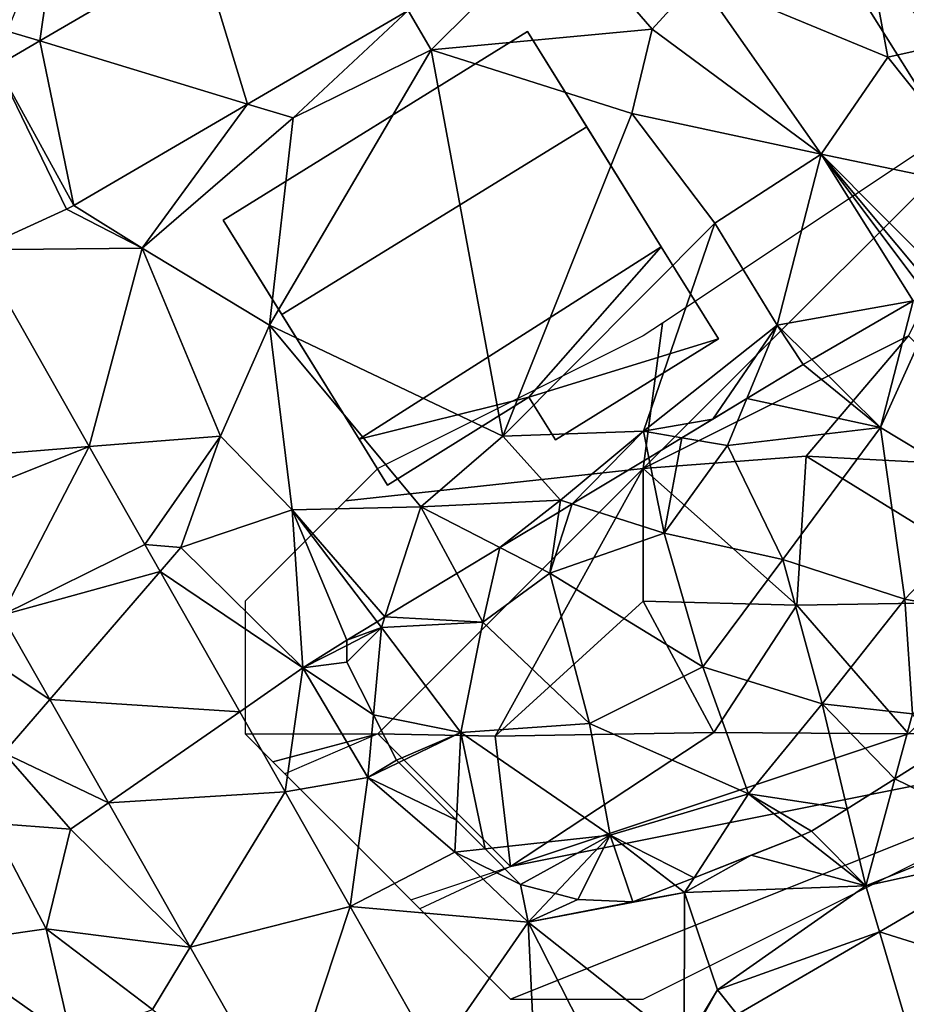
# Model space of a CAD drawing. Extents: x -5 to 1072, y 980 to 2022.
# Drawn here: x 69 to 102, y 1667 to 1704 of the extents above; entities that cross this region are included whole.
import ezdxf

# ---------------------------------------------------------------- set-up
doc = ezdxf.new("R2010")
doc.units = 0
doc.header["$MEASUREMENT"] = 0
for name, color, linetype in [('Bygninger_LOD2', 1, 'Continuous'), ('Skov', 109, 'Continuous'), ('Terraen', 33, 'Continuous'), ('Terraen_skov', 33, 'Continuous'), ('Terraen_vej', 33, 'Continuous')]:
    doc.layers.add(name, color=color, linetype=linetype)

# ---------------------------------------------------------------- blocks, each defined once
blk = doc.blocks.new('1km_6226_573_Flyttet_X-573000m_Y-6225000m_ACAD_1_FMEBLOCK13')
at = {"layer": 'Terraen', "color": 9, "true_color": 0xbbbbbb}
for points in [[(7.262, 16.119, 76.126), (8.02, 21.38, 75.83), (6.04, 16.49, 76.13)], [(13.302, 19.645, 75.953), (8.02, 21.38, 75.83), (7.262, 16.119, 76.126)], [(21.143, 17.274, 75.902), (22.02, 15.78, 75.93), (26.845, 20.603, 75.737)], [(30.34, 16.57, 75.59), (26.845, 20.603, 75.737), (22.02, 15.78, 75.93)], [(32.08, 18.47, 75.53), (26.845, 20.603, 75.737), (30.34, 16.57, 75.59)], [(38.51, 19.37, 75.45), (32.08, 18.47, 75.53), (39.22, 15.51, 75.49)], [(38.51, 19.37, 75.45), (39.22, 15.51, 75.49), (41.2, 15.95, 75.85)], [(32.08, 18.47, 75.53), (30.34, 16.57, 75.59), (36.71, 11.85, 75.76)], [(32.08, 18.47, 75.53), (36.71, 11.85, 75.76), (39.22, 15.51, 75.49)], [(15.091, 13.742, 76.078), (16.81, 13.22, 76.24), (21.143, 17.274, 75.902)], [(21.143, 17.274, 75.902), (16.81, 13.22, 76.24), (22.02, 15.78, 75.93)], [(7.262, 16.119, 76.126), (6.04, 16.49, 76.13), (5.648, 15.177, 76.172)], [(30.34, 16.57, 75.59), (22.02, 15.78, 75.93), (29.57, 13.39, 75.87)], [(30.34, 16.57, 75.59), (29.57, 13.39, 75.87), (36.71, 11.85, 75.76)], [(15.92, 5.41, 76.32), (22.02, 15.78, 75.93), (16.81, 13.22, 76.24)], [(15.92, 5.41, 76.32), (24.72, 1.22, 76.29), (22.02, 15.78, 75.93)], [(24.72, 1.22, 76.29), (29.57, 13.39, 75.87), (22.02, 15.78, 75.93)], [(39.22, 15.51, 75.49), (43.22, 10.5, 75.72), (41.2, 15.95, 75.85)], [(39.22, 15.51, 75.49), (36.71, 11.85, 75.76), (43.22, 10.5, 75.72)], [(8.542, 9.919, 76.268), (11.12, 8.31, 76.27), (15.091, 13.742, 76.078)], [(11.12, 8.31, 76.27), (16.81, 13.22, 76.24), (15.091, 13.742, 76.078)], [(24.72, 1.22, 76.29), (32.7, 9.25, 75.99), (29.57, 13.39, 75.87)], [(29.57, 13.39, 75.87), (32.7, 9.25, 75.99), (36.71, 11.85, 75.76)], [(11.12, 8.31, 76.27), (15.92, 5.41, 76.32), (16.81, 13.22, 76.24)], [(35.05, 5.41, 75.96), (36.71, 11.85, 75.76), (32.7, 9.25, 75.99)], [(40.182, 6.323, 75.868), (36.71, 11.85, 75.76), (35.05, 5.41, 75.96)], [(41.469, 7.068, 75.832), (43.22, 10.5, 75.72), (36.71, 11.85, 75.76)], [(41.469, 7.068, 75.832), (36.71, 11.85, 75.76), (40.955, 6.77, 75.845)], [(40.653, 6.595, 75.854), (40.955, 6.77, 75.845), (36.71, 11.85, 75.76)], [(40.182, 6.323, 75.868), (40.653, 6.595, 75.854), (36.71, 11.85, 75.76)], [(4.917, 8.25, 76.372), (11.12, 8.31, 76.27), (8.274, 9.78, 76.276)], [(8.274, 9.78, 76.276), (11.12, 8.31, 76.27), (8.542, 9.919, 76.268)], [(30.01, 1.41, 76.15), (32.7, 9.25, 75.99), (24.72, 1.22, 76.29)], [(30.01, 1.41, 76.15), (35.05, 5.41, 75.96), (32.7, 9.25, 75.99)], [(9.127, 0.829, 76.34), (11.12, 8.31, 76.27), (4.917, 8.25, 76.372)], [(9.127, 0.829, 76.34), (14.07, 1.23, 76.48), (11.12, 8.31, 76.27)], [(14.07, 1.23, 76.48), (15.92, 5.41, 76.32), (11.12, 8.31, 76.27)], [(36.362, 4.112, 75.967), (40.182, 6.323, 75.868), (35.05, 5.41, 75.96)], [(14.07, 1.23, 76.48), (16.78, -1.55, 76.4), (15.92, 5.41, 76.32)], [(15.92, 5.41, 76.32), (21.63, -1.44, 76.25), (24.72, 1.22, 76.29)], [(15.92, 5.41, 76.32), (16.78, -1.55, 76.4), (21.63, -1.44, 76.25)], [(32.625, 1.865, 76.163), (35.05, 5.41, 75.96), (30.01, 1.41, 76.15)], [(32.625, 1.865, 76.163), (33.909, 2.64, 76.131), (35.05, 5.41, 75.96)], [(33.909, 2.64, 76.131), (36.03, 3.92, 75.989), (35.05, 5.41, 75.96)], [(35.05, 5.41, 75.96), (36.03, 3.92, 75.989), (36.362, 4.112, 75.967)], [(31.461, 1.163, 76.191), (32.625, 1.865, 76.163), (30.01, 1.41, 76.15)], [(11.22, -2.857, 76.325), (14.07, 1.23, 76.48), (9.127, 0.829, 76.34)], [(12.58, -2.97, 76.53), (14.07, 1.23, 76.48), (11.22, -2.857, 76.325)], [(12.58, -2.97, 76.53), (16.78, -1.55, 76.4), (14.07, 1.23, 76.48)], [(21.63, -1.44, 76.25), (26.89, -1.19, 76.21), (24.72, 1.22, 76.29)], [(26.89, -1.19, 76.21), (30.01, 1.41, 76.15), (24.72, 1.22, 76.29)], [(27.33, -1.33, 76.213), (30.01, 1.41, 76.15), (26.89, -1.19, 76.21)], [(27.33, -1.33, 76.213), (30.213, 0.41, 76.173), (30.01, 1.41, 76.15)], [(30.213, 0.41, 76.173), (31.461, 1.163, 76.191), (30.01, 1.41, 76.15)], [(20.271, -5.59, 76.533), (21.63, -1.44, 76.25), (16.78, -1.55, 76.4)], [(20.271, -5.59, 76.533), (22.978, -3.957, 76.319), (21.63, -1.44, 76.25)], [(24.606, -2.974, 76.318), (26.89, -1.19, 76.21), (21.63, -1.44, 76.25)], [(22.978, -3.957, 76.319), (24.606, -2.974, 76.318), (21.63, -1.44, 76.25)], [(24.606, -2.974, 76.318), (26.824, -1.636, 76.234), (26.89, -1.19, 76.21)], [(27.33, -1.33, 76.213), (26.89, -1.19, 76.21), (26.824, -1.636, 76.234)], [(12.58, -2.97, 76.53), (17.18, -7.51, 76.49), (16.78, -1.55, 76.4)], [(19.973, -5.77, 76.552), (20.271, -5.59, 76.533), (16.78, -1.55, 76.4)], [(18.83, -6.46, 76.526), (19.973, -5.77, 76.552), (16.78, -1.55, 76.4)], [(17.18, -7.51, 76.49), (18.83, -6.46, 76.526), (16.78, -1.55, 76.4)], [(11.798, -3.877, 76.321), (12.58, -2.97, 76.53), (11.22, -2.857, 76.325)], [(11.798, -3.877, 76.321), (17.18, -7.51, 76.49), (12.58, -2.97, 76.53)], [(14.798, -9.163, 76.298), (17.18, -7.51, 76.49), (11.798, -3.877, 76.321)], [(5.831, -5.52, 76.47), (4.11, -6.37, 76.62), (7.639, -8.704, 76.452)], [(7.639, -8.704, 76.452), (4.11, -6.37, 76.62), (5.91, -10.71, 77.02)], [(18.83, -6.663, 76.529), (18.83, -6.46, 76.526), (17.18, -7.51, 76.49)], [(18.83, -7.29, 76.506), (18.83, -6.663, 76.529), (17.18, -7.51, 76.49)], [(19.843, -9.283, 76.438), (18.83, -7.29, 76.506), (17.18, -7.51, 76.49)], [(16.511, -12.183, 76.286), (17.18, -7.51, 76.49), (14.798, -9.163, 76.298)], [(16.511, -12.183, 76.286), (19.63, -11.64, 76.35), (17.18, -7.51, 76.49)], [(19.843, -9.283, 76.438), (17.18, -7.51, 76.49), (19.63, -11.64, 76.35)], [(7.639, -8.704, 76.452), (5.91, -10.71, 77.02), (9.848, -12.599, 76.43)], [(19.843, -9.283, 76.438), (19.63, -11.64, 76.35), (20.71, -10.99, 76.395)], [(8.42, -13.59, 76.86), (5.91, -10.71, 77.02), (5.41, -13.36, 76.85)], [(8.42, -13.59, 76.86), (9.848, -12.599, 76.43), (5.91, -10.71, 77.02)], [(39.484, -11.693, 76), (43.53, -13.66, 75.62), (41.198, -10.611, 75.979)], [(19.63, -11.64, 76.35), (20.797, -11.077, 76.393), (20.71, -10.99, 76.395)], [(22.969, -13.254, 76.421), (20.797, -11.077, 76.393), (19.63, -11.64, 76.35)], [(18.966, -16.508, 76.267), (19.63, -11.64, 76.35), (16.511, -12.183, 76.286)], [(18.966, -16.508, 76.267), (22.91, -14.46, 76.4), (19.63, -11.64, 76.35)], [(22.969, -13.254, 76.421), (19.63, -11.64, 76.35), (22.91, -14.46, 76.4)], [(37.696, -12.821, 75.944), (38.39, -15.72, 75.77), (39.484, -11.693, 76)], [(39.484, -11.693, 76), (38.39, -15.72, 75.77), (43.53, -13.66, 75.62)], [(9.848, -12.599, 76.43), (8.42, -13.59, 76.86), (12.937, -18.041, 76.398)], [(38.39, -15.72, 75.77), (37.696, -12.821, 75.944), (36.35, -13.67, 76.006)], [(3.38, -17.94, 76.84), (7.51, -17.34, 76.91), (5.41, -13.36, 76.85)], [(7.51, -17.34, 76.91), (8.42, -13.59, 76.86), (5.41, -13.36, 76.85)], [(22.969, -13.254, 76.421), (22.91, -14.46, 76.4), (24.047, -14.334, 76.394)], [(12.937, -18.041, 76.398), (8.42, -13.59, 76.86), (7.51, -17.34, 76.91)], [(35.965, -13.822, 76.028), (38.39, -15.72, 75.77), (36.35, -13.67, 76.006)], [(43.984, -14.494, 75.682), (43.53, -13.66, 75.62), (38.39, -15.72, 75.77)], [(35.965, -13.822, 76.028), (34.071, -14.571, 76.119), (38.39, -15.72, 75.77)], [(18.966, -16.508, 76.267), (25.67, -17.09, 76.31), (22.91, -14.46, 76.4)], [(25.38, -15.67, 76.349), (24.047, -14.334, 76.394), (22.91, -14.46, 76.4)], [(25.38, -15.67, 76.349), (22.91, -14.46, 76.4), (25.67, -17.09, 76.31)], [(34.071, -14.571, 76.119), (31.56, -15.98, 76.22), (38.39, -15.72, 75.77)], [(34.071, -14.571, 76.119), (31.923, -15.42, 76.223), (31.56, -15.98, 76.22)], [(43.984, -14.494, 75.682), (38.39, -15.72, 75.77), (38.904, -17.456, 75.77)], [(31.923, -15.42, 76.223), (31.204, -15.704, 76.239), (31.56, -15.98, 76.22)], [(26.684, -16.014, 76.33), (25.38, -15.67, 76.349), (25.67, -17.09, 76.31)], [(31.204, -15.704, 76.239), (29.62, -16.33, 76.25), (31.56, -15.98, 76.22)], [(32.81, -19.65, 75.86), (38.39, -15.72, 75.77), (31.56, -15.98, 76.22)], [(38.904, -17.456, 75.77), (38.39, -15.72, 75.77), (32.81, -19.65, 75.86)], [(25.67, -17.09, 76.31), (31.55, -21.748, 75.899), (31.56, -15.98, 76.22)], [(29.62, -16.33, 76.25), (25.67, -17.09, 76.31), (31.56, -15.98, 76.22)], [(26.684, -16.014, 76.33), (25.67, -17.09, 76.31), (27.54, -16.24, 76.301)], [(27.54, -16.24, 76.301), (25.67, -17.09, 76.31), (29.62, -16.33, 76.25)], [(32.81, -19.65, 75.86), (31.56, -15.98, 76.22), (31.55, -21.748, 75.899)], [(22.168, -22.153, 76.244), (25.67, -17.09, 76.31), (18.966, -16.508, 76.267)], [(8.46, -21.52, 76.69), (7.51, -17.34, 76.91), (3.38, -17.94, 76.84)], [(11.51, -20.38, 76.59), (7.51, -17.34, 76.91), (8.46, -21.52, 76.69)], [(12.937, -18.041, 76.398), (7.51, -17.34, 76.91), (11.51, -20.38, 76.59)], [(25.94, -22.93, 76.04), (25.67, -17.09, 76.31), (22.168, -22.153, 76.244)], [(28.906, -23.474, 75.977), (25.67, -17.09, 76.31), (25.94, -22.93, 76.04)], [(28.906, -23.474, 75.977), (31.55, -21.748, 75.899), (25.67, -17.09, 76.31)], [(38.904, -17.456, 75.77), (32.81, -19.65, 75.86), (33.545, -20.58, 75.863)], [(3.72, -23.64, 76.63), (8.46, -21.52, 76.69), (3.38, -17.94, 76.84)], [(12.937, -18.041, 76.398), (11.51, -20.38, 76.59), (16.421, -24.182, 76.363)], [(31.679, -21.668, 75.896), (32.81, -19.65, 75.86), (31.55, -21.748, 75.899)], [(33.545, -20.58, 75.863), (32.81, -19.65, 75.86), (31.679, -21.668, 75.896)]]:
    blk.add_polyline3d(points, close=True, dxfattribs=at)
blk = doc.blocks.new('1km_6226_573_Flyttet_X-573000m_Y-6225000m_ACAD_1_FMEBLOCK120')
at = {"layer": 'Terraen_vej', "color": 251, "true_color": 0x555555}
for points in [[(15.091, 13.742, 76.078), (13.302, 19.645, 75.953), (7.262, 16.119, 76.126)], [(21.143, 17.274, 75.902), (13.302, 19.645, 75.953), (15.091, 13.742, 76.078)], [(8.542, 9.919, 76.268), (7.262, 16.119, 76.126), (5.648, 15.177, 76.172)], [(8.542, 9.919, 76.268), (15.091, 13.742, 76.078), (7.262, 16.119, 76.126)], [(8.274, 9.78, 76.276), (5.648, 15.177, 76.172), (4.917, 8.25, 76.372)], [(8.274, 9.78, 76.276), (8.542, 9.919, 76.268), (5.648, 15.177, 76.172)], [(4.917, 8.25, 76.372), (2.532, 0.295, 76.504), (9.127, 0.829, 76.34)], [(2.532, 0.295, 76.504), (3.5, -1.411, 76.494), (9.127, 0.829, 76.34)], [(9.127, 0.829, 76.34), (3.5, -1.411, 76.494), (5.831, -5.52, 76.47)], [(11.22, -2.857, 76.325), (9.127, 0.829, 76.34), (5.831, -5.52, 76.47)], [(11.798, -3.877, 76.321), (11.22, -2.857, 76.325), (5.831, -5.52, 76.47)], [(11.798, -3.877, 76.321), (5.831, -5.52, 76.47), (7.639, -8.704, 76.452)], [(14.798, -9.163, 76.298), (11.798, -3.877, 76.321), (7.639, -8.704, 76.452)], [(14.798, -9.163, 76.298), (7.639, -8.704, 76.452), (9.848, -12.599, 76.43)], [(16.511, -12.183, 76.286), (14.798, -9.163, 76.298), (9.848, -12.599, 76.43)], [(16.511, -12.183, 76.286), (9.848, -12.599, 76.43), (12.937, -18.041, 76.398)], [(18.966, -16.508, 76.267), (16.511, -12.183, 76.286), (12.937, -18.041, 76.398)], [(43.984, -14.494, 75.682), (38.904, -17.456, 75.77), (46.651, -19.884, 75.709)], [(18.966, -16.508, 76.267), (12.937, -18.041, 76.398), (16.421, -24.182, 76.363)], [(22.168, -22.153, 76.244), (18.966, -16.508, 76.267), (16.421, -24.182, 76.363)], [(33.545, -20.58, 75.863), (40.66, -23.378, 75.782), (38.904, -17.456, 75.77)], [(38.904, -17.456, 75.77), (40.66, -23.378, 75.782), (46.651, -19.884, 75.709)]]:
    blk.add_polyline3d(points, close=True, dxfattribs=at)
blk = doc.blocks.new('1km_6226_573_Flyttet_X-573000m_Y-6225000m_ACAD_1_FMEBLOCK123')
at = {"layer": 'Terraen_skov', "color": 92, "true_color": 0x00cc00}
for points in [[(36.362, -2.558, 75.967), (38.95, -5.12, 75.98), (40.182, -0.347, 75.868)], [(38.95, -5.12, 75.98), (41.18, -0.17, 75.85), (40.182, -0.347, 75.868)], [(43.44, -7.83, 76.01), (41.18, -0.17, 75.85), (38.95, -5.12, 75.98)], [(36.362, -2.558, 75.967), (36.03, -2.75, 75.989), (38.95, -5.12, 75.98)], [(36.03, -2.75, 75.989), (33.909, -4.03, 76.131), (38.95, -5.12, 75.98)], [(33.909, -4.03, 76.131), (31.461, -5.507, 76.191), (33.18, -5.8, 76.24)], [(33.909, -4.03, 76.131), (33.18, -5.8, 76.24), (38.95, -5.12, 75.98)], [(35.27, -10.1, 76.13), (38.95, -5.12, 75.98), (33.18, -5.8, 76.24)], [(39.86, -11.59, 76.12), (38.95, -5.12, 75.98), (35.27, -10.1, 76.13)], [(39.86, -11.59, 76.12), (43.44, -7.83, 76.01), (38.95, -5.12, 75.98)], [(30.213, -6.26, 76.173), (30.79, -9.1, 76.24), (31.461, -5.507, 76.191)], [(30.79, -9.1, 76.24), (33.18, -5.8, 76.24), (31.461, -5.507, 76.191)], [(35.27, -10.1, 76.13), (33.18, -5.8, 76.24), (30.79, -9.1, 76.24)], [(27.33, -8, 76.213), (30.79, -9.1, 76.24), (30.213, -6.26, 76.173)], [(26.824, -8.306, 76.234), (26.48, -10.61, 76.36), (27.33, -8, 76.213)], [(26.48, -10.61, 76.36), (30.79, -9.1, 76.24), (27.33, -8, 76.213)], [(39.86, -11.59, 76.12), (45.6, -12.66, 76.02), (43.44, -7.83, 76.01)], [(24.606, -9.644, 76.318), (26.48, -10.61, 76.36), (26.824, -8.306, 76.234)], [(32.25, -14.14, 76.2), (30.79, -9.1, 76.24), (26.48, -10.61, 76.36)], [(32.25, -14.14, 76.2), (35.27, -10.1, 76.13), (30.79, -9.1, 76.24)], [(22.978, -10.627, 76.319), (23.96, -12.46, 76.37), (24.606, -9.644, 76.318)], [(23.96, -12.46, 76.37), (26.48, -10.61, 76.36), (24.606, -9.644, 76.318)], [(36.75, -15.54, 76.18), (35.27, -10.1, 76.13), (32.25, -14.14, 76.2)], [(36.75, -15.54, 76.18), (39.86, -11.59, 76.12), (35.27, -10.1, 76.13)], [(20.271, -12.26, 76.533), (23.96, -12.46, 76.37), (22.978, -10.627, 76.319)], [(27.98, -16.28, 76.24), (26.48, -10.61, 76.36), (23.96, -12.46, 76.37)], [(27.98, -16.28, 76.24), (32.25, -14.14, 76.2), (26.48, -10.61, 76.36)], [(36.75, -15.54, 76.18), (40.15, -15.91, 76.14), (39.86, -11.59, 76.12)], [(40.15, -15.91, 76.14), (45.6, -12.66, 76.02), (39.86, -11.59, 76.12)], [(19.973, -12.44, 76.552), (18.83, -13.13, 76.526), (20.14, -12.66, 76.56)], [(19.973, -12.44, 76.552), (20.14, -12.66, 76.56), (20.271, -12.26, 76.533)], [(20.271, -12.26, 76.533), (20.14, -12.66, 76.56), (23.96, -12.46, 76.37)], [(23.13, -16.62, 76.48), (23.96, -12.46, 76.37), (20.14, -12.66, 76.56)], [(23.13, -16.62, 76.48), (27.98, -16.28, 76.24), (23.96, -12.46, 76.37)], [(18.83, -13.13, 76.526), (18.83, -13.333, 76.529), (20.14, -12.66, 76.56)], [(18.83, -13.333, 76.529), (18.83, -13.96, 76.506), (20.14, -12.66, 76.56)], [(18.83, -13.96, 76.506), (19.843, -15.953, 76.438), (20.14, -12.66, 76.56)], [(20.14, -12.66, 76.56), (19.843, -15.953, 76.438), (23.13, -16.62, 76.48)], [(33.97, -18.93, 76.24), (32.25, -14.14, 76.2), (27.98, -16.28, 76.24)], [(33.97, -18.93, 76.24), (36.75, -15.54, 76.18), (32.25, -14.14, 76.2)], [(36.75, -15.54, 76.18), (33.97, -18.93, 76.24), (37.696, -19.491, 75.944)], [(37.696, -19.491, 75.944), (39.484, -18.363, 76), (36.75, -15.54, 76.18)], [(39.484, -18.363, 76), (40.15, -15.91, 76.14), (36.75, -15.54, 76.18)], [(23.13, -16.62, 76.48), (19.843, -15.953, 76.438), (20.71, -17.66, 76.395)], [(39.484, -18.363, 76), (41.198, -17.281, 75.979), (40.15, -15.91, 76.14)], [(28.76, -20.48, 76.37), (27.98, -16.28, 76.24), (23.13, -16.62, 76.48)], [(28.76, -20.48, 76.37), (33.97, -18.93, 76.24), (27.98, -16.28, 76.24)], [(23.13, -16.62, 76.48), (20.71, -17.66, 76.395), (20.797, -17.747, 76.393)], [(20.797, -17.747, 76.393), (22.969, -19.924, 76.421), (23.13, -16.62, 76.48)], [(22.969, -19.924, 76.421), (24.047, -21.004, 76.394), (23.13, -16.62, 76.48)], [(24.047, -21.004, 76.394), (28.76, -20.48, 76.37), (23.13, -16.62, 76.48)], [(31.923, -22.09, 76.223), (33.97, -18.93, 76.24), (28.76, -20.48, 76.37)], [(31.923, -22.09, 76.223), (35.965, -20.492, 76.028), (33.97, -18.93, 76.24)], [(37.696, -19.491, 75.944), (33.97, -18.93, 76.24), (36.35, -20.34, 76.006)], [(33.97, -18.93, 76.24), (35.965, -20.492, 76.028), (36.35, -20.34, 76.006)], [(24.047, -21.004, 76.394), (25.38, -22.34, 76.349), (28.76, -20.48, 76.37)], [(25.38, -22.34, 76.349), (26.684, -22.684, 76.33), (28.76, -20.48, 76.37)], [(28.76, -20.48, 76.37), (26.684, -22.684, 76.33), (27.54, -22.91, 76.301)], [(29.62, -23, 76.25), (28.76, -20.48, 76.37), (27.54, -22.91, 76.301)], [(31.923, -22.09, 76.223), (28.76, -20.48, 76.37), (31.204, -22.374, 76.239)], [(31.204, -22.374, 76.239), (28.76, -20.48, 76.37), (29.62, -23, 76.25)]]:
    blk.add_polyline3d(points, close=True, dxfattribs=at)
blk = doc.blocks.new('1km_6226_573_Flyttet_X-573000m_Y-6225000m_ACAD_1_FMEBLOCK160')
at = {"layer": 'Skov', "color": 107, "true_color": 0x3b7449}
for points in [[(-330.103, -125.762, 76.123), (-330.835, -131.25, 76.22), (-315.835, -116.25, 75.554)], [(-315.835, -116.25, 75.554), (-330.835, -131.25, 76.22), (-320.835, -126.25, 75.856)], [(-342.047, -132.462, 76.263), (-330.835, -131.25, 76.22), (-330.103, -125.762, 76.123), (-330.835, -126.25, 76.132), (-340.835, -131.25, 76.246)], [(-330.835, -131.25, 76.22), (-324.695, -130.78, 93.87), (-320.835, -126.25, 75.856)], [(-315.835, -131.25, 75.865), (-320.835, -126.25, 75.856), (-324.695, -130.78, 93.87)], [(-330.835, -131.25, 76.22), (-325.045, -136.39, 96.772), (-324.695, -130.78, 93.87)], [(-324.695, -130.78, 93.87), (-325.045, -136.39, 96.772), (-315.835, -136.25, 76.008)], [(-315.835, -131.25, 75.865), (-324.695, -130.78, 93.87), (-315.835, -136.25, 76.008)], [(-342.047, -132.462, 76.263), (-345.835, -136.25, 76.365), (-345.835, -141.25, 76.461), (-340.835, -141.25, 76.453), (-330.835, -131.25, 76.22)], [(-330.835, -131.25, 76.22), (-340.835, -141.25, 76.453), (-336.415, -141.33, 95.237)], [(-330.835, -131.25, 76.22), (-336.415, -141.33, 95.237), (-330.835, -136.25, 90.973)], [(-330.835, -131.25, 76.22), (-330.835, -136.25, 90.973), (-325.045, -136.39, 96.772)], [(-330.835, -136.25, 90.973), (-336.415, -141.33, 95.237), (-328.165, -141.2, 88.477)], [(-325.045, -136.39, 96.772), (-330.835, -136.25, 90.973), (-328.165, -141.2, 88.477)], [(-325.045, -136.39, 96.772), (-328.165, -141.2, 88.477), (-320.835, -141.25, 76.117)], [(-315.835, -136.25, 76.008), (-325.045, -136.39, 96.772), (-320.835, -141.25, 76.117)], [(-344.782, -142.303, 76.482), (-345.835, -141.25, 76.461), (-340.835, -141.25, 76.453)], [(-344.335, -142.75, 76.491), (-344.782, -142.303, 76.482), (-340.835, -141.25, 76.453)], [(-344.335, -142.75, 76.491), (-340.835, -146.25, 76.405), (-339.585, -147.5, 76.375), (-335.835, -146.25, 76.331), (-340.835, -141.25, 76.453)], [(-335.835, -146.25, 76.331), (-336.415, -141.33, 95.237), (-340.835, -141.25, 76.453)], [(-310.835, -141.25, 75.537), (-335.835, -146.25, 76.331), (-339.244, -147.841, 76.392), (-335.835, -151.25, 76.072)], [(-335.835, -146.25, 76.331), (-328.165, -141.2, 88.477), (-336.415, -141.33, 95.237)], [(-335.835, -146.25, 76.331), (-320.835, -141.25, 76.117), (-328.165, -141.2, 88.477)], [(-310.835, -141.25, 75.537), (-320.835, -141.25, 76.117), (-335.835, -146.25, 76.331)], [(-310.835, -141.25, 75.537), (-335.835, -151.25, 76.072), (-330.835, -151.25, 75.975), (-320.835, -146.25, 75.756)], [(-339.244, -147.841, 76.392), (-339.585, -147.5, 76.375), (-335.835, -146.25, 76.331)]]:
    blk.add_polyline3d(points, close=True, dxfattribs=at)
blk = doc.blocks.new('building_100501')
at = {"layer": 'Bygninger_LOD2', "color": 16, "true_color": 0x7e0000}
for points in [[(3.215, 7.685, 75.81), (-8.255, 0.565, 76.17), (-8.255, 0.565, 78.76), (3.215, 7.685, 78.78)], [(3.215, 7.685, 78.78), (5.455, 4.085, 79.93), (-6.045, -2.985, 79.9), (-8.255, 0.565, 78.76)], [(8.255, -0.435, 75.98), (-3.125, -7.685, 76.24), (-8.255, 0.565, 76.17), (3.215, 7.685, 75.81)], [(3.215, 7.685, 75.81), (3.215, 7.685, 78.78), (5.455, 4.085, 79.93)], [(8.255, -0.435, 75.98), (3.215, 7.685, 75.81), (5.455, 4.085, 79.93)], [(5.455, 4.085, 79.93), (8.255, -0.435, 78.655), (-3.125, -7.685, 78.53), (-6.045, -2.985, 79.9)], [(8.255, -0.435, 75.98), (5.455, 4.085, 79.93), (8.255, -0.435, 78.655)], [(-8.255, 0.565, 76.17), (-8.255, 0.565, 78.76), (-6.045, -2.985, 79.9)], [(-3.125, -7.685, 76.24), (-8.255, 0.565, 76.17), (-6.045, -2.985, 79.9)], [(8.255, -0.435, 78.655), (-3.125, -7.685, 78.53), (-3.125, -7.685, 76.24), (8.255, -0.435, 75.98)], [(-3.125, -7.685, 78.53), (-3.125, -7.685, 76.24), (-6.045, -2.985, 79.9)]]:
    blk.add_3dface(points, dxfattribs=at)
blk = doc.blocks.new('building_184077')
at = {"layer": 'Bygninger_LOD2', "color": 16, "true_color": 0x7e0000}
for points in [[(4.61, 4.49, 78.655), (-6.77, -2.76, 76.24), (-6.77, -2.76, 78.53)], [(4.61, 4.49, 78.655), (4.61, 4.49, 75.98), (-6.77, -2.76, 76.24)], [(-6.77, -2.76, 78.67), (4.61, 4.49, 78.655), (-6.77, -2.76, 78.53)], [(-0.37, -1.18, 78.44), (-6.77, -2.76, 78.67), (4.61, 4.49, 78.655)], [(-6.77, -2.76, 76.24), (4.61, 4.49, 75.98), (-0.37, -1.18, 76.14)], [(6.77, 1.02, 78.23), (-0.37, -1.18, 78.44), (4.61, 4.49, 78.655)], [(-0.37, -1.18, 76.14), (4.61, 4.49, 75.98), (6.77, 1.02, 75.92)], [(4.61, 4.49, 78.655), (6.77, 1.02, 78.23), (6.77, 1.02, 75.92), (4.61, 4.49, 75.98)], [(6.77, 1.02, 78.23), (0.63, -2.79, 78.22), (-0.37, -1.18, 78.44)], [(6.77, 1.02, 75.92), (0.63, -2.79, 76.12), (-0.37, -1.18, 76.14)], [(0.63, -2.79, 76.12), (6.77, 1.02, 75.92), (6.77, 1.02, 78.23), (0.63, -2.79, 78.22)], [(-0.37, -1.18, 78.44), (-5.7, -4.49, 78.44), (-6.77, -2.76, 78.67)], [(-5.7, -4.49, 76.2), (-6.77, -2.76, 76.24), (-0.37, -1.18, 76.14)], [(-5.7, -4.49, 76.2), (-0.37, -1.18, 76.14), (-0.37, -1.18, 78.44), (-5.7, -4.49, 78.44)], [(-0.37, -1.18, 76.14), (0.63, -2.79, 76.12), (0.63, -2.79, 78.22), (-0.37, -1.18, 78.44)], [(-5.7, -4.49, 78.44), (-6.77, -2.76, 78.67), (-6.77, -2.76, 78.53)], [(-6.77, -2.76, 76.24), (-5.7, -4.49, 78.44), (-6.77, -2.76, 78.53)], [(-5.7, -4.49, 76.2), (-5.7, -4.49, 78.44), (-6.77, -2.76, 76.24)]]:
    blk.add_3dface(points, dxfattribs=at)
blk = doc.blocks.new('building_10236')
at = {"layer": 'Bygninger_LOD2', "color": 16, "true_color": 0x7e0000}
for points in [[(-2.03, 1.085, 77.67), (-0.06, 2.315, 78.065), (-0.06, 2.315, 75.42), (-2.03, 1.085, 75.38)], [(0.09, -2.315, 77.69), (-2.03, 1.085, 77.67), (-0.06, 2.315, 78.065), (2.03, -1.115, 78.07)], [(2.03, -1.115, 75.64), (0.09, -2.315, 75.59), (-2.03, 1.085, 75.38), (-0.06, 2.315, 75.42)], [(-0.06, 2.315, 78.065), (2.03, -1.115, 78.07), (2.03, -1.115, 75.64), (-0.06, 2.315, 75.42)], [(0.09, -2.315, 77.69), (-2.03, 1.085, 77.67), (-2.03, 1.085, 75.38), (0.09, -2.315, 75.59)], [(2.03, -1.115, 78.07), (0.09, -2.315, 77.69), (0.09, -2.315, 75.59), (2.03, -1.115, 75.64)]]:
    blk.add_3dface(points, dxfattribs=at)

msp = doc.modelspace()

# ---------------------------------------------------------------- block references
at = {"layer": 'Bygninger_LOD2', "color": 16, "true_color": 0x7e0000}
for name, p in [('building_10236', (102.8, 1704.125)), ('building_100501', (84.925, 1696.295)), ('building_184077', (88.57, 1691.37))]:
    msp.add_blockref(name, p, dxfattribs=at)
at = {"layer": 'Skov', "color": 107, "true_color": 0x3b7449}
msp.add_blockref('1km_6226_573_Flyttet_X-573000m_Y-6225000m_ACAD_1_FMEBLOCK160', (423.335, 1818.75), dxfattribs=at)
at = {"layer": 'Terraen', "color": 9, "true_color": 0xbbbbbb}
msp.add_blockref('1km_6226_573_Flyttet_X-573000m_Y-6225000m_ACAD_1_FMEBLOCK13', (62.5, 1687.5), dxfattribs=at)
at = {"layer": 'Terraen_skov', "color": 92, "true_color": 0x00cc00}
msp.add_blockref('1km_6226_573_Flyttet_X-573000m_Y-6225000m_ACAD_1_FMEBLOCK123', (62.5, 1694.17), dxfattribs=at)
at = {"layer": 'Terraen_vej', "color": 251, "true_color": 0x555555}
msp.add_blockref('1km_6226_573_Flyttet_X-573000m_Y-6225000m_ACAD_1_FMEBLOCK120', (62.5, 1687.5), dxfattribs=at)

doc.saveas('drawing.dxf')
